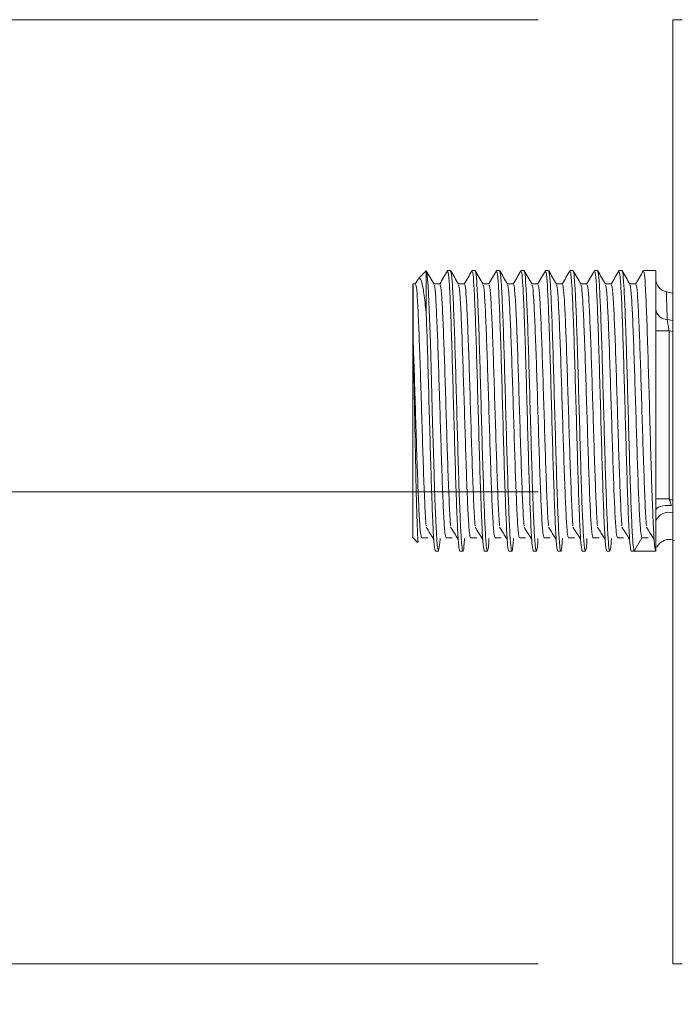
# Model space of a CAD drawing. Units: millimetres. Extents: x 2091.5 to 2165.6, y 1868.3 to 1946.2.
# Drawn here: x 2099.7 to 2104.6, y 1898.7 to 1906 of the extents above; entities that cross this region are included whole.
import ezdxf

# ---------------------------------------------------------------- set-up
doc = ezdxf.new("R2010")
doc.units = ezdxf.units.MM
doc.layers.add('cotas', color=253, linetype='Continuous', lineweight=5)
doc.layers.add('cuerpo', color=7, linetype='Continuous', lineweight=5)
doc.styles.add('ARIAL', font='arial.ttf')
doc.dimstyles.new('RS (E1.10)', dxfattribs={"dimtxt": 1.5, "dimasz": 0.7, "dimexe": 0.5, "dimexo": 1, "dimgap": 1, "dimtad": 0, "dimtih": 1, "dimtoh": 1, "dimdec": 0, "dimlfac": 10, "dimtxsty": 'ARIAL', "dimcen": 0, "dimclrd": 256, "dimclre": 256, "dimclrt": 256, "dimadec": 0, "dimazin": 0, "dimtfac": 1, "dimtdec": 0, "dimtofl": 0, "dimtmove": 0, "dimatfit": 3, "dimfxl": 1, "dimlwd": -1, "dimlwe": -1, "dimarcsym": 0})

# ---------------------------------------------------------------- blocks, each defined once
blk = doc.blocks.new('*D23')
at = {"layer": 'cotas', "transparency": 16777216}
for p, q in [((2103.5811, 1905.9574), (2095.4089, 1905.9574)), ((2095.9089, 1905.2574), (2095.9089, 1904.5881)), ((2095.9089, 1899.6574), (2095.9089, 1900.9725)), ((2103.5811, 1898.9574), (2095.4089, 1898.9574))]:
    blk.add_line(p, q, dxfattribs=at)
for points in [[(2095.7922, 1905.2574), (2096.0255, 1905.2574), (2095.9089, 1905.9574)], [(2095.7922, 1899.6574), (2096.0255, 1899.6574), (2095.9089, 1898.9574)]]:
    blk.add_solid(points, dxfattribs=at)
at = {"layer": 'Defpoints', "color": 0, "transparency": 16777216}
for p in [(2095.9089, 1905.9574), (2104.5811, 1905.9574), (2104.5811, 1898.9574)]:
    blk.add_point(p, dxfattribs=at)
at = {"layer": 'cotas', "transparency": 16777216, "insert": (2095.9089, 1902.7803), "char_height": 1.5, "attachment_point": 5, "style": 'ARIAL'}
blk.add_mtext('%%C70', dxfattribs=at)
blk = doc.blocks.new('*D24')
at = {"layer": 'cotas', "transparency": 16777216}
for p, q in [((2103.5811, 1902.4574), (2098.3216, 1902.4574)), ((2098.8216, 1901.7574), (2098.8216, 1895.9159)), ((2098.8216, 1888.2574), (2098.8216, 1892.3842)), ((2103.5811, 1887.5574), (2098.3216, 1887.5574))]:
    blk.add_line(p, q, dxfattribs=at)
for points in [[(2098.7049, 1901.7574), (2098.9383, 1901.7574), (2098.8216, 1902.4574)], [(2098.7049, 1888.2574), (2098.9383, 1888.2574), (2098.8216, 1887.5574)]]:
    blk.add_solid(points, dxfattribs=at)
at = {"layer": 'Defpoints', "color": 0, "transparency": 16777216}
for p in [(2098.8216, 1902.4574), (2104.5811, 1902.4574), (2104.5811, 1887.5574)]:
    blk.add_point(p, dxfattribs=at)
at = {"layer": 'cotas', "transparency": 16777216, "insert": (2098.8216, 1894.1501), "char_height": 1.5, "attachment_point": 5, "style": 'ARIAL'}
blk.add_mtext('150%%P12', dxfattribs=at)

msp = doc.modelspace()

# ---------------------------------------------------------------- linework, layer by layer
at = {"layer": 'cuerpo'}
for p, q in [((2104.6492, 1905.9574), (2104.5811, 1905.9574)), ((2104.5811, 1898.9574), (2104.5811, 1905.9574)), ((2102.7509, 1904.0952), (2102.6947, 1904.039)), ((2102.7531, 1904.0969), (2102.7525, 1904.0936)), ((2102.7531, 1904.0969), (2102.7531, 1903.7684)), ((2102.9336, 1904.0974), (2102.9109, 1904.0974)), ((2103.115, 1904.0974), (2103.0924, 1904.0974)), ((2103.2965, 1904.0974), (2103.2738, 1904.0974)), ((2103.4779, 1904.0974), (2103.4552, 1904.0974)), ((2103.6593, 1904.0974), (2103.6367, 1904.0974)), ((2103.8408, 1904.0974), (2103.8181, 1904.0974)), ((2104.0222, 1904.0974), (2103.9995, 1904.0974)), ((2104.2036, 1904.0974), (2104.1809, 1904.0974)), ((2104.4531, 1904.0974), (2104.3624, 1904.0974)), ((2104.4531, 1902.3212), (2104.4531, 1904.0974)), ((2102.6531, 1902.1174), (2102.6531, 1903.9974)), ((2102.6728, 1903.9992), (2102.6548, 1903.9992)), ((2102.6925, 1904.0346), (2102.6713, 1903.9978)), ((2104.3057, 1903.9992), (2104.261, 1903.9992)), ((2104.5811, 1903.9302), (2104.5225, 1903.9427)), ((2104.5385, 1903.7342), (2104.5811, 1903.7264)), ((2104.4531, 1903.65), (2104.5531, 1903.65)), ((2104.5531, 1903.65), (2104.5531, 1902.4064)), ((2104.5811, 1903.6447), (2104.5531, 1903.65)), ((2104.4531, 1902.4064), (2104.5531, 1902.4064)), ((2104.5531, 1902.4064), (2104.5811, 1902.3932)), ((2104.4531, 1902.2431), (2104.4531, 1902.3212)), ((2104.4531, 1902.0174), (2104.4531, 1902.2431)), ((2102.6531, 1902.1174), (2102.6889, 1902.0816)), ((2104.2943, 1902.0174), (2104.351, 1902.1156)), ((2104.351, 1902.1156), (2104.3964, 1902.1156)), ((2102.8202, 1902.0174), (2102.8429, 1902.0174)), ((2103.0016, 1902.0174), (2103.0243, 1902.0174)), ((2103.1831, 1902.0174), (2103.2058, 1902.0174)), ((2103.3645, 1902.0174), (2103.3872, 1902.0174)), ((2103.5459, 1902.0174), (2103.5686, 1902.0174)), ((2103.7274, 1902.0174), (2103.75, 1902.0174)), ((2103.9088, 1902.0174), (2103.9315, 1902.0174)), ((2104.0902, 1902.0174), (2104.1129, 1902.0174)), ((2104.2716, 1902.0174), (2104.2943, 1902.0174)), ((2104.4531, 1902.0174), (2104.2943, 1902.0174)), ((2104.5811, 1898.9574), (2104.6492, 1898.9574))]:
    msp.add_line(p, q, dxfattribs=at)
at = {"layer": 'cuerpo', "flags": 128}
for points in [[(2102.8548, 1902.1115), (2102.853, 1902.0798), (2102.8443, 1902.0188), (2102.8429, 1902.0174), (2102.8343, 1902.0629), (2102.8257, 1902.1956), (2102.8172, 1902.4028), (2102.8085, 1902.6689), (2102.8001, 1902.9665), (2102.7914, 1903.2751), (2102.783, 1903.5613), (2102.7743, 1903.8067), (2102.7659, 1903.9839), (2102.7571, 1904.0819), (2102.7531, 1904.0969), (2102.7531, 1904.0969)], [(2104.4531, 1902.3212), (2104.4554, 1902.3288), (2104.4623, 1902.3361), (2104.4735, 1902.3426), (2104.4884, 1902.3482), (2104.5064, 1902.3525), (2104.5265, 1902.3553), (2104.5479, 1902.3565), (2104.5695, 1902.3561)]]:
    msp.add_lwpolyline(points, dxfattribs=at)
at = {"layer": 'cuerpo'}
for centre, radius, start, end in [((2104.5531, 1904.0384), 0.1, 180.00453, 258.19296), ((2104.5407, 1903.8223), 0.0881, 186.0176, 268.55378), ((2104.5492, 1902.2005), 0.1051, 72.30282, 156.08562)]:
    msp.add_arc(centre, radius, start, end, dxfattribs=at)
for points, knots in [([(2102.8104, 1903.9978), (2102.8009, 1904.0142), (2102.782, 1904.047), (2102.763, 1904.0798), (2102.7536, 1904.0961)], [0, 0, 0, 0, 0.500707, 1, 1, 1, 1]), ([(2102.9095, 1904.0961), (2102.9, 1904.0797), (2102.8811, 1904.0469), (2102.8621, 1904.0142), (2102.8527, 1903.9978)], [0, 0, 0, 0, 0.500773, 1, 1, 1, 1]), ([(2103.0016, 1902.0174), (2102.9988, 1902.0263), (2102.9931, 1902.0441), (2102.9844, 1902.1837), (2102.976, 1902.3933), (2102.9672, 1902.6624), (2102.9589, 1902.9661), (2102.9501, 1903.2772), (2102.9418, 1903.5697), (2102.9329, 1903.8175), (2102.9247, 1903.9957), (2102.917, 1904.0912), (2102.9126, 1904.0878), (2102.9109, 1904.0865)], [0, 0, 0, 0, 0.094418, 0.189078, 0.283257, 0.378104, 0.472106, 0.567083, 0.660972, 0.756022, 0.849861, 0.944927, 1, 1, 1, 1]), ([(2103.0362, 1902.1115), (2103.0356, 1902.1005), (2103.0322, 1902.0381), (2103.028, 1902.0211), (2103.022, 1902.0145), (2103.0157, 1902.0484), (2103.0071, 1902.1825), (2102.9987, 1902.3937), (2102.9899, 1902.6623), (2102.9816, 1902.9662), (2102.9728, 1903.2772), (2102.9645, 1903.5697), (2102.9556, 1903.8175), (2102.9474, 1903.9957), (2102.9397, 1904.0912), (2102.9352, 1904.0878), (2102.9336, 1904.0865)], [0, 0, 0, 0, 0.018121, 0.101877, 0.116077, 0.199535, 0.283208, 0.366454, 0.450292, 0.533382, 0.617335, 0.700325, 0.784342, 0.867289, 0.95132, 1, 1, 1, 1]), ([(2102.9919, 1903.9978), (2102.9824, 1904.0142), (2102.9634, 1904.047), (2102.9445, 1904.0798), (2102.935, 1904.0961)], [0, 0, 0, 0, 0.500617, 1, 1, 1, 1]), ([(2103.091, 1904.0961), (2103.0815, 1904.0797), (2103.0625, 1904.0469), (2103.0436, 1904.0142), (2103.0341, 1903.9978)], [0, 0, 0, 0, 0.500679, 1, 1, 1, 1]), ([(2103.1831, 1902.0174), (2103.1802, 1902.0263), (2103.1745, 1902.0441), (2103.1659, 1902.1837), (2103.1574, 1902.3933), (2103.1487, 1902.6624), (2103.1403, 1902.9661), (2103.1315, 1903.2772), (2103.1232, 1903.5697), (2103.1144, 1903.8175), (2103.1061, 1903.9957), (2103.0984, 1904.0912), (2103.094, 1904.0878), (2103.0924, 1904.0865)], [0, 0, 0, 0, 0.094418, 0.189078, 0.283257, 0.378104, 0.472106, 0.567083, 0.660972, 0.756022, 0.849861, 0.944927, 1, 1, 1, 1]), ([(2103.2177, 1902.1116), (2103.2171, 1902.1005), (2103.2136, 1902.0381), (2103.2095, 1902.0211), (2103.2035, 1902.0145), (2103.1972, 1902.0484), (2103.1886, 1902.1825), (2103.1801, 1902.3937), (2103.1714, 1902.6623), (2103.163, 1902.9662), (2103.1542, 1903.2772), (2103.1459, 1903.5697), (2103.137, 1903.8175), (2103.1288, 1903.9957), (2103.1211, 1904.0912), (2103.1167, 1904.0878), (2103.115, 1904.0865)], [0, 0, 0, 0, 0.018127, 0.101882, 0.116082, 0.199539, 0.283212, 0.366458, 0.450295, 0.533385, 0.617337, 0.700327, 0.784343, 0.86729, 0.95132, 1, 1, 1, 1]), ([(2103.1733, 1903.9978), (2103.1638, 1904.0142), (2103.1449, 1904.047), (2103.1259, 1904.0798), (2103.1164, 1904.0961)], [0, 0, 0, 0, 0.500526, 1, 1, 1, 1]), ([(2103.2724, 1904.0961), (2103.2629, 1904.0797), (2103.244, 1904.0469), (2103.225, 1904.0142), (2103.2155, 1903.9978)], [0, 0, 0, 0, 0.500585, 1, 1, 1, 1]), ([(2103.3645, 1902.0174), (2103.3617, 1902.0263), (2103.356, 1902.0441), (2103.3473, 1902.1837), (2103.3389, 1902.3933), (2103.3301, 1902.6624), (2103.3218, 1902.9661), (2103.3129, 1903.2772), (2103.3047, 1903.5697), (2103.2958, 1903.8175), (2103.2875, 1903.9957), (2103.2799, 1904.0912), (2103.2754, 1904.0878), (2103.2738, 1904.0865)], [0, 0, 0, 0, 0.094418, 0.189078, 0.283257, 0.378104, 0.472106, 0.567083, 0.660972, 0.756022, 0.849861, 0.944927, 1, 1, 1, 1]), ([(2103.3991, 1902.1116), (2103.3985, 1902.1005), (2103.395, 1902.0381), (2103.3909, 1902.0211), (2103.3849, 1902.0145), (2103.3786, 1902.0484), (2103.37, 1902.1825), (2103.3615, 1902.3937), (2103.3528, 1902.6623), (2103.3444, 1902.9662), (2103.3356, 1903.2772), (2103.3273, 1903.5697), (2103.3185, 1903.8175), (2103.3102, 1903.9957), (2103.3026, 1904.0912), (2103.2981, 1904.0878), (2103.2965, 1904.0865)], [0, 0, 0, 0, 0.018132, 0.101887, 0.116087, 0.199544, 0.283216, 0.366461, 0.450298, 0.533387, 0.617339, 0.700328, 0.784345, 0.867291, 0.95132, 1, 1, 1, 1]), ([(2103.3547, 1903.9978), (2103.3452, 1904.0142), (2103.3263, 1904.047), (2103.3073, 1904.0798), (2103.2979, 1904.0961)], [0, 0, 0, 0, 0.500435, 1, 1, 1, 1]), ([(2103.4538, 1904.0961), (2103.4443, 1904.0797), (2103.4254, 1904.047), (2103.4064, 1904.0142), (2103.397, 1903.9978)], [0, 0, 0, 0, 0.500491, 1, 1, 1, 1]), ([(2103.5459, 1902.0174), (2103.5431, 1902.0263), (2103.5374, 1902.0441), (2103.5287, 1902.1837), (2103.5203, 1902.3933), (2103.5115, 1902.6624), (2103.5032, 1902.9661), (2103.4944, 1903.2772), (2103.4861, 1903.5697), (2103.4772, 1903.8175), (2103.469, 1903.9957), (2103.4613, 1904.0912), (2103.4569, 1904.0878), (2103.4552, 1904.0865)], [0, 0, 0, 0, 0.094418, 0.189078, 0.283257, 0.378104, 0.472106, 0.567083, 0.660972, 0.756022, 0.849861, 0.944927, 1, 1, 1, 1]), ([(2103.5805, 1902.1116), (2103.5799, 1902.1005), (2103.5764, 1902.0381), (2103.5723, 1902.0211), (2103.5663, 1902.0145), (2103.56, 1902.0484), (2103.5514, 1902.1825), (2103.543, 1902.3937), (2103.5342, 1902.6623), (2103.5259, 1902.9662), (2103.517, 1903.2772), (2103.5088, 1903.5697), (2103.4999, 1903.8175), (2103.4916, 1903.9957), (2103.484, 1904.0912), (2103.4795, 1904.0878), (2103.4779, 1904.0865)], [0, 0, 0, 0, 0.018138, 0.101892, 0.116092, 0.199549, 0.28322, 0.366465, 0.450301, 0.53339, 0.617341, 0.70033, 0.784346, 0.867291, 0.951321, 1, 1, 1, 1]), ([(2103.5361, 1903.9978), (2103.5267, 1904.0142), (2103.5077, 1904.047), (2103.4888, 1904.0798), (2103.4793, 1904.0961)], [0, 0, 0, 0, 0.500343, 1, 1, 1, 1]), ([(2103.6352, 1904.0961), (2103.6258, 1904.0797), (2103.6068, 1904.047), (2103.5879, 1904.0142), (2103.5784, 1903.9978)], [0, 0, 0, 0, 0.500397, 1, 1, 1, 1]), ([(2103.7274, 1902.0174), (2103.7245, 1902.0263), (2103.7188, 1902.0441), (2103.7102, 1902.1837), (2103.7017, 1902.3933), (2103.693, 1902.6624), (2103.6846, 1902.9661), (2103.6758, 1903.2772), (2103.6675, 1903.5697), (2103.6586, 1903.8175), (2103.6504, 1903.9957), (2103.6427, 1904.0912), (2103.6383, 1904.0878), (2103.6367, 1904.0865)], [0, 0, 0, 0, 0.094418, 0.189078, 0.283257, 0.378104, 0.472106, 0.567083, 0.660972, 0.756022, 0.849861, 0.944927, 1, 1, 1, 1]), ([(2103.762, 1902.1116), (2103.7613, 1902.1005), (2103.7579, 1902.0381), (2103.7537, 1902.0211), (2103.7478, 1902.0145), (2103.7415, 1902.0484), (2103.7328, 1902.1825), (2103.7244, 1902.3937), (2103.7156, 1902.6623), (2103.7073, 1902.9662), (2103.6985, 1903.2772), (2103.6902, 1903.5697), (2103.6813, 1903.8175), (2103.6731, 1903.9957), (2103.6654, 1904.0912), (2103.661, 1904.0878), (2103.6593, 1904.0865)], [0, 0, 0, 0, 0.018143, 0.101897, 0.116097, 0.199553, 0.283224, 0.366468, 0.450304, 0.533393, 0.617344, 0.700332, 0.784347, 0.867292, 0.951321, 1, 1, 1, 1]), ([(2103.7176, 1903.9978), (2103.7081, 1904.0142), (2103.6891, 1904.047), (2103.6702, 1904.0798), (2103.6607, 1904.0961)], [0, 0, 0, 0, 0.500251, 1, 1, 1, 1]), ([(2103.8167, 1904.0961), (2103.8072, 1904.0797), (2103.7882, 1904.047), (2103.7693, 1904.0142), (2103.7598, 1903.9978)], [0, 0, 0, 0, 0.500304, 1, 1, 1, 1]), ([(2103.9088, 1902.0174), (2103.9059, 1902.0263), (2103.9002, 1902.0441), (2103.8916, 1902.1837), (2103.8832, 1902.3933), (2103.8744, 1902.6624), (2103.8661, 1902.9661), (2103.8572, 1903.2772), (2103.8489, 1903.5697), (2103.8401, 1903.8175), (2103.8318, 1903.9957), (2103.8242, 1904.0912), (2103.8197, 1904.0878), (2103.8181, 1904.0865)], [0, 0, 0, 0, 0.094418, 0.189078, 0.283257, 0.378104, 0.472106, 0.567083, 0.660972, 0.756022, 0.849861, 0.944927, 1, 1, 1, 1]), ([(2103.9434, 1902.1116), (2103.9428, 1902.1005), (2103.9393, 1902.0381), (2103.9352, 1902.0211), (2103.9292, 1902.0145), (2103.9229, 1902.0484), (2103.9143, 1902.1825), (2103.9058, 1902.3937), (2103.8971, 1902.6623), (2103.8887, 1902.9662), (2103.8799, 1903.2772), (2103.8716, 1903.5697), (2103.8628, 1903.8175), (2103.8545, 1903.9957), (2103.8468, 1904.0912), (2103.8424, 1904.0878), (2103.8408, 1904.0865)], [0, 0, 0, 0, 0.018149, 0.101902, 0.116102, 0.199558, 0.283228, 0.366472, 0.450307, 0.533395, 0.617346, 0.700334, 0.784348, 0.867293, 0.951321, 1, 1, 1, 1]), ([(2103.899, 1903.9978), (2103.8895, 1904.0142), (2103.8706, 1904.047), (2103.8516, 1904.0798), (2103.8422, 1904.0961)], [0, 0, 0, 0, 0.500159, 1, 1, 1, 1]), ([(2103.9981, 1904.0961), (2103.9886, 1904.0797), (2103.9697, 1904.047), (2103.9507, 1904.0142), (2103.9413, 1903.9978)], [0, 0, 0, 0, 0.500211, 1, 1, 1, 1]), ([(2104.0902, 1902.0174), (2104.0874, 1902.0263), (2104.0817, 1902.0441), (2104.073, 1902.1837), (2104.0646, 1902.3933), (2104.0558, 1902.6624), (2104.0475, 1902.9661), (2104.0387, 1903.2772), (2104.0304, 1903.5697), (2104.0215, 1903.8175), (2104.0132, 1903.9957), (2104.0056, 1904.0912), (2104.0011, 1904.0878), (2103.9995, 1904.0865)], [0, 0, 0, 0, 0.094418, 0.189078, 0.283257, 0.378104, 0.472106, 0.567083, 0.660972, 0.756022, 0.849861, 0.944927, 1, 1, 1, 1]), ([(2104.1248, 1902.1116), (2104.1242, 1902.1005), (2104.1207, 1902.0381), (2104.1166, 1902.0211), (2104.1106, 1902.0145), (2104.1043, 1902.0484), (2104.0957, 1902.1825), (2104.0873, 1902.3937), (2104.0785, 1902.6623), (2104.0702, 1902.9662), (2104.0613, 1903.2772), (2104.0531, 1903.5697), (2104.0442, 1903.8175), (2104.0359, 1903.9957), (2104.0283, 1904.0912), (2104.0238, 1904.0878), (2104.0222, 1904.0865)], [0, 0, 0, 0, 0.018155, 0.101908, 0.116107, 0.199562, 0.283232, 0.366476, 0.450311, 0.533398, 0.617348, 0.700335, 0.78435, 0.867294, 0.951322, 1, 1, 1, 1]), ([(2104.0804, 1903.9978), (2104.071, 1904.0142), (2104.052, 1904.047), (2104.0331, 1904.0798), (2104.0236, 1904.0961)], [0, 0, 0, 0, 0.500067, 1, 1, 1, 1]), ([(2104.1795, 1904.0961), (2104.17, 1904.0797), (2104.1511, 1904.047), (2104.1322, 1904.0142), (2104.1227, 1903.9978)], [0, 0, 0, 0, 0.500118, 1, 1, 1, 1]), ([(2104.2716, 1902.0174), (2104.2688, 1902.0263), (2104.2631, 1902.0441), (2104.2544, 1902.1837), (2104.246, 1902.3933), (2104.2372, 1902.6624), (2104.2289, 1902.9661), (2104.2201, 1903.2772), (2104.2118, 1903.5697), (2104.2029, 1903.8175), (2104.1947, 1903.9957), (2104.187, 1904.0912), (2104.1826, 1904.0878), (2104.1809, 1904.0865)], [0, 0, 0, 0, 0.094418, 0.189078, 0.283257, 0.378104, 0.472106, 0.567083, 0.660972, 0.756022, 0.849861, 0.944927, 1, 1, 1, 1]), ([(2104.2943, 1902.0174), (2104.2915, 1902.0263), (2104.2858, 1902.0441), (2104.2771, 1902.1837), (2104.2687, 1902.3933), (2104.2599, 1902.6624), (2104.2516, 1902.9661), (2104.2428, 1903.2772), (2104.2345, 1903.5697), (2104.2256, 1903.8175), (2104.2174, 1903.9957), (2104.2097, 1904.0912), (2104.2052, 1904.0878), (2104.2036, 1904.0865)], [0, 0, 0, 0, 0.094418, 0.189078, 0.283257, 0.378104, 0.472106, 0.567083, 0.660972, 0.756022, 0.849861, 0.944927, 1, 1, 1, 1]), ([(2104.2619, 1903.9978), (2104.2524, 1904.0142), (2104.2334, 1904.047), (2104.2145, 1904.0797), (2104.205, 1904.0961)], [0, 0, 0, 0, 0.499975, 1, 1, 1, 1]), ([(2104.361, 1904.0961), (2104.3515, 1904.0797), (2104.3325, 1904.047), (2104.3136, 1904.0142), (2104.3041, 1903.9978)], [0, 0, 0, 0, 0.500025, 1, 1, 1, 1]), ([(2104.4531, 1902.0174), (2104.4502, 1902.0263), (2104.4445, 1902.0441), (2104.4359, 1902.1837), (2104.4274, 1902.3933), (2104.4187, 1902.6624), (2104.4103, 1902.9661), (2104.4015, 1903.2772), (2104.3932, 1903.5697), (2104.3844, 1903.8175), (2104.3761, 1903.9957), (2104.3684, 1904.0912), (2104.364, 1904.0878), (2104.3624, 1904.0865)], [0, 0, 0, 0, 0.094418, 0.189078, 0.283257, 0.378104, 0.472106, 0.567083, 0.660972, 0.756022, 0.849861, 0.944927, 1, 1, 1, 1]), ([(2102.6549, 1903.6056), (2102.6549, 1903.6297), (2102.6549, 1903.7378), (2102.6549, 1903.8888), (2102.6549, 1903.9948), (2102.6549, 1903.9882), (2102.6549, 1903.9859)], [0, 0, 0, 0, 0.101989, 0.457108, 0.812227, 1, 1, 1, 1]), ([(2102.7516, 1902.2042), (2102.7498, 1902.2261), (2102.7452, 1902.284), (2102.7379, 1902.4584), (2102.7291, 1902.6991), (2102.7208, 1902.9749), (2102.712, 1903.2564), (2102.7037, 1903.5213), (2102.6948, 1903.7457), (2102.6866, 1903.9071), (2102.6789, 1903.9936), (2102.6744, 1903.9905), (2102.6728, 1903.9893)], [0, 0, 0, 0, 0.066022, 0.174492, 0.283732, 0.391998, 0.501389, 0.609524, 0.718998, 0.827077, 0.936569, 1, 1, 1, 1]), ([(2102.6973, 1904.0364), (2102.7039, 1904.0374), (2102.7144, 1904.0391), (2102.7309, 1903.9627), (2102.7425, 1903.8739), (2102.7506, 1903.7936), (2102.7531, 1903.7684)], [0, 0, 0, 0, 0.345829, 0.559139, 0.861553, 1, 1, 1, 1]), ([(2102.8542, 1903.9992), (2102.8467, 1903.9992), (2102.8318, 1903.9992), (2102.8169, 1903.9992), (2102.8096, 1903.9992)], [0, 0, 0, 0, 0.509, 1, 1, 1, 1]), ([(2102.8996, 1902.1156), (2102.8967, 1902.1237), (2102.891, 1902.1398), (2102.8824, 1902.2662), (2102.874, 1902.456), (2102.8652, 1902.6997), (2102.8569, 1902.9747), (2102.848, 1903.2564), (2102.8398, 1903.5212), (2102.8309, 1903.746), (2102.8226, 1903.9062), (2102.8155, 1903.9898), (2102.8116, 1903.9884), (2102.8105, 1903.988)], [0, 0, 0, 0, 0.096108, 0.192463, 0.288326, 0.384872, 0.480556, 0.577233, 0.672802, 0.769554, 0.865072, 0.96184, 1, 1, 1, 1]), ([(2102.933, 1902.2042), (2102.9312, 1902.2261), (2102.9266, 1902.284), (2102.9193, 1902.4584), (2102.9106, 1902.6991), (2102.9022, 1902.9749), (2102.8934, 1903.2564), (2102.8851, 1903.5213), (2102.8762, 1903.7457), (2102.868, 1903.9071), (2102.8603, 1903.9936), (2102.8559, 1903.9905), (2102.8542, 1903.9893)], [0, 0, 0, 0, 0.066025, 0.174495, 0.283735, 0.392, 0.50139, 0.609525, 0.718999, 0.827078, 0.93657, 1, 1, 1, 1]), ([(2103.0357, 1903.9992), (2103.0281, 1903.9992), (2103.0132, 1903.9992), (2102.9983, 1903.9992), (2102.991, 1903.9992)], [0, 0, 0, 0, 0.508891, 1, 1, 1, 1]), ([(2103.081, 1902.1156), (2103.0782, 1902.1237), (2103.0725, 1902.1398), (2103.0638, 1902.2662), (2103.0554, 1902.456), (2103.0466, 1902.6997), (2103.0383, 1902.9747), (2103.0295, 1903.2564), (2103.0212, 1903.5212), (2103.0123, 1903.746), (2103.0041, 1903.9062), (2102.9969, 1903.9898), (2102.993, 1903.9884), (2102.9919, 1903.988)], [0, 0, 0, 0, 0.096108, 0.192463, 0.288327, 0.384873, 0.480557, 0.577235, 0.672804, 0.769556, 0.865075, 0.961843, 1, 1, 1, 1]), ([(2103.1144, 1902.2042), (2103.1127, 1902.2261), (2103.1081, 1902.284), (2103.1007, 1902.4584), (2103.092, 1902.6991), (2103.0836, 1902.9749), (2103.0748, 1903.2564), (2103.0665, 1903.5213), (2103.0577, 1903.7457), (2103.0494, 1903.9071), (2103.0418, 1903.9936), (2103.0373, 1903.9905), (2103.0357, 1903.9893)], [0, 0, 0, 0, 0.066028, 0.174497, 0.283737, 0.392002, 0.501392, 0.609527, 0.719, 0.827079, 0.93657, 1, 1, 1, 1]), ([(2103.2171, 1903.9992), (2103.2095, 1903.9992), (2103.1946, 1903.9992), (2103.1798, 1903.9992), (2103.1725, 1903.9992)], [0, 0, 0, 0, 0.508781, 1, 1, 1, 1]), ([(2103.2624, 1902.1156), (2103.2596, 1902.1237), (2103.2539, 1902.1398), (2103.2452, 1902.2662), (2103.2368, 1902.456), (2103.2281, 1902.6997), (2103.2197, 1902.9747), (2103.2109, 1903.2564), (2103.2026, 1903.5212), (2103.1937, 1903.746), (2103.1855, 1903.9062), (2103.1784, 1903.9898), (2103.1744, 1903.9884), (2103.1733, 1903.988)], [0, 0, 0, 0, 0.096108, 0.192464, 0.288328, 0.384874, 0.480558, 0.577237, 0.672806, 0.769558, 0.865078, 0.961846, 1, 1, 1, 1]), ([(2103.2958, 1902.2042), (2103.2941, 1902.2261), (2103.2895, 1902.284), (2103.2822, 1902.4584), (2103.2734, 1902.6991), (2103.2651, 1902.9749), (2103.2562, 1903.2564), (2103.248, 1903.5213), (2103.2391, 1903.7457), (2103.2308, 1903.9071), (2103.2232, 1903.9936), (2103.2187, 1903.9905), (2103.2171, 1903.9893)], [0, 0, 0, 0, 0.066031, 0.1745, 0.283739, 0.392004, 0.501394, 0.609528, 0.719001, 0.827079, 0.93657, 1, 1, 1, 1]), ([(2103.3985, 1903.9992), (2103.391, 1903.9992), (2103.3761, 1903.9992), (2103.3612, 1903.9992), (2103.3539, 1903.9992)], [0, 0, 0, 0, 0.508672, 1, 1, 1, 1]), ([(2103.4439, 1902.1156), (2103.441, 1902.1237), (2103.4353, 1902.1398), (2103.4267, 1902.2662), (2103.4182, 1902.456), (2103.4095, 1902.6997), (2103.4011, 1902.9747), (2103.3923, 1903.2564), (2103.384, 1903.5212), (2103.3752, 1903.746), (2103.3669, 1903.9062), (2103.3598, 1903.9898), (2103.3559, 1903.9884), (2103.3547, 1903.988)], [0, 0, 0, 0, 0.096108, 0.192464, 0.288329, 0.384875, 0.48056, 0.577238, 0.672808, 0.769561, 0.86508, 0.961848, 1, 1, 1, 1]), ([(2103.4773, 1902.2042), (2103.4755, 1902.2261), (2103.4709, 1902.284), (2103.4636, 1902.4584), (2103.4548, 1902.6991), (2103.4465, 1902.9749), (2103.4377, 1903.2564), (2103.4294, 1903.5213), (2103.4205, 1903.7457), (2103.4123, 1903.9071), (2103.4046, 1903.9936), (2103.4002, 1903.9905), (2103.3985, 1903.9893)], [0, 0, 0, 0, 0.066035, 0.174503, 0.283742, 0.392006, 0.501395, 0.609529, 0.719002, 0.82708, 0.93657, 1, 1, 1, 1]), ([(2103.5799, 1903.9992), (2103.5724, 1903.9992), (2103.5575, 1903.9992), (2103.5426, 1903.9992), (2103.5353, 1903.9992)], [0, 0, 0, 0, 0.508562, 1, 1, 1, 1]), ([(2103.6253, 1902.1156), (2103.6225, 1902.1237), (2103.6168, 1902.1398), (2103.6081, 1902.2662), (2103.5997, 1902.456), (2103.5909, 1902.6997), (2103.5826, 1902.9747), (2103.5737, 1903.2564), (2103.5655, 1903.5212), (2103.5566, 1903.746), (2103.5483, 1903.9062), (2103.5412, 1903.9898), (2103.5373, 1903.9884), (2103.5362, 1903.988)], [0, 0, 0, 0, 0.096109, 0.192465, 0.28833, 0.384876, 0.480561, 0.57724, 0.67281, 0.769563, 0.865083, 0.961851, 1, 1, 1, 1]), ([(2103.6587, 1902.2042), (2103.657, 1902.2261), (2103.6523, 1902.284), (2103.645, 1902.4584), (2103.6363, 1902.6991), (2103.6279, 1902.9749), (2103.6191, 1903.2564), (2103.6108, 1903.5213), (2103.6019, 1903.7457), (2103.5937, 1903.9071), (2103.586, 1903.9936), (2103.5816, 1903.9905), (2103.5799, 1903.9893)], [0, 0, 0, 0, 0.066029, 0.174483, 0.283708, 0.391959, 0.501333, 0.609454, 0.718912, 0.826976, 0.936452, 1, 1, 1, 1]), ([(2103.7614, 1903.9992), (2103.7538, 1903.9992), (2103.7389, 1903.9992), (2103.7241, 1903.9992), (2103.7167, 1903.9992)], [0, 0, 0, 0, 0.508451, 1, 1, 1, 1]), ([(2103.8067, 1902.1156), (2103.8039, 1902.1237), (2103.7982, 1902.1398), (2103.7895, 1902.2662), (2103.7811, 1902.456), (2103.7723, 1902.6997), (2103.764, 1902.9747), (2103.7552, 1903.2564), (2103.7469, 1903.5212), (2103.738, 1903.746), (2103.7298, 1903.9062), (2103.7226, 1903.9898), (2103.7187, 1903.9884), (2103.7176, 1903.988)], [0, 0, 0, 0, 0.096109, 0.192465, 0.288331, 0.384877, 0.480563, 0.577242, 0.672812, 0.769565, 0.865085, 0.961854, 1, 1, 1, 1]), ([(2103.8401, 1902.2042), (2103.8384, 1902.2261), (2103.8338, 1902.284), (2103.8265, 1902.4584), (2103.8177, 1902.6991), (2103.8094, 1902.9749), (2103.8005, 1903.2564), (2103.7922, 1903.5213), (2103.7834, 1903.7457), (2103.7751, 1903.9071), (2103.7675, 1903.9936), (2103.763, 1903.9905), (2103.7614, 1903.9893)], [0, 0, 0, 0, 0.066033, 0.174489, 0.283715, 0.391967, 0.501343, 0.609464, 0.718924, 0.826989, 0.936467, 1, 1, 1, 1]), ([(2103.9428, 1903.9992), (2103.9352, 1903.9992), (2103.9204, 1903.9992), (2103.9055, 1903.9992), (2103.8982, 1903.9992)], [0, 0, 0, 0, 0.508341, 1, 1, 1, 1]), ([(2103.9882, 1902.1156), (2103.9853, 1902.1237), (2103.9796, 1902.1398), (2103.971, 1902.2662), (2103.9625, 1902.456), (2103.9538, 1902.6997), (2103.9454, 1902.9747), (2103.9366, 1903.2564), (2103.9283, 1903.5212), (2103.9194, 1903.746), (2103.9112, 1903.9062), (2103.9041, 1903.9898), (2103.9001, 1903.9884), (2103.899, 1903.988)], [0, 0, 0, 0, 0.096109, 0.192466, 0.288331, 0.384878, 0.480564, 0.577243, 0.672814, 0.769567, 0.865088, 0.961857, 1, 1, 1, 1]), ([(2104.0216, 1902.2042), (2104.0198, 1902.2261), (2104.0152, 1902.284), (2104.0079, 1902.4584), (2103.9991, 1902.6991), (2103.9908, 1902.9749), (2103.982, 1903.2564), (2103.9737, 1903.5213), (2103.9648, 1903.7457), (2103.9566, 1903.9071), (2103.9489, 1903.9936), (2103.9444, 1903.9905), (2103.9428, 1903.9893)], [0, 0, 0, 0, 0.066037, 0.174494, 0.283722, 0.391975, 0.501352, 0.609475, 0.718937, 0.827003, 0.936482, 1, 1, 1, 1]), ([(2104.1242, 1903.9992), (2104.1167, 1903.9992), (2104.1018, 1903.9992), (2104.0869, 1903.9992), (2104.0796, 1903.9992)], [0, 0, 0, 0, 0.508231, 1, 1, 1, 1]), ([(2104.1696, 1902.1156), (2104.1667, 1902.1237), (2104.161, 1902.1398), (2104.1524, 1902.2662), (2104.144, 1902.456), (2104.1352, 1902.6997), (2104.1269, 1902.9747), (2104.118, 1903.2564), (2104.1098, 1903.5212), (2104.1009, 1903.746), (2104.0926, 1903.9062), (2104.0855, 1903.9898), (2104.0816, 1903.9884), (2104.0805, 1903.988)], [0, 0, 0, 0, 0.09611, 0.192467, 0.288332, 0.384879, 0.480565, 0.577245, 0.672816, 0.769569, 0.86509, 0.96186, 1, 1, 1, 1]), ([(2104.203, 1902.2042), (2104.2012, 1902.2261), (2104.1966, 1902.284), (2104.1893, 1902.4584), (2104.1806, 1902.6991), (2104.1722, 1902.9749), (2104.1634, 1903.2564), (2104.1551, 1903.5213), (2104.1462, 1903.7457), (2104.138, 1903.9071), (2104.1303, 1903.9936), (2104.1259, 1903.9905), (2104.1242, 1903.9893)], [0, 0, 0, 0, 0.066041, 0.174499, 0.283728, 0.391983, 0.501362, 0.609486, 0.718949, 0.827016, 0.936497, 1, 1, 1, 1]), ([(2104.351, 1902.1156), (2104.3482, 1902.1237), (2104.3425, 1902.1398), (2104.3338, 1902.2662), (2104.3254, 1902.456), (2104.3166, 1902.6997), (2104.3083, 1902.9747), (2104.2995, 1903.2564), (2104.2912, 1903.5212), (2104.2823, 1903.746), (2104.2741, 1903.9062), (2104.2669, 1903.9898), (2104.263, 1903.9884), (2104.2619, 1903.988)], [0, 0, 0, 0, 0.09611, 0.192467, 0.288333, 0.384881, 0.480567, 0.577247, 0.672818, 0.769572, 0.865093, 0.961862, 1, 1, 1, 1]), ([(2104.3844, 1902.2042), (2104.3827, 1902.2261), (2104.3781, 1902.284), (2104.3707, 1902.4584), (2104.362, 1902.6991), (2104.3536, 1902.9749), (2104.3448, 1903.2564), (2104.3365, 1903.5213), (2104.3277, 1903.7457), (2104.3194, 1903.9071), (2104.3117, 1903.9936), (2104.3073, 1903.9905), (2104.3057, 1903.9893)], [0, 0, 0, 0, 0.066045, 0.174505, 0.283735, 0.391991, 0.501371, 0.609497, 0.718961, 0.82703, 0.936511, 1, 1, 1, 1]), ([(2104.5323, 1903.9388), (2104.5324, 1903.9376), (2104.5324, 1903.9349), (2104.5337, 1903.8909), (2104.5358, 1903.8209), (2104.5378, 1903.7549), (2104.5385, 1903.7342)], [0, 0, 0, 0, 0.216827, 0.480549, 0.836734, 1, 1, 1, 1]), ([(2102.8202, 1902.0174), (2102.8174, 1902.0263), (2102.8117, 1902.0441), (2102.803, 1902.1837), (2102.7946, 1902.3934), (2102.7858, 1902.6623), (2102.7775, 1902.9663), (2102.7687, 1903.2764), (2102.7608, 1903.5554), (2102.7555, 1903.7017), (2102.7531, 1903.7684)], [0, 0, 0, 0, 0.127648, 0.255625, 0.382949, 0.511178, 0.638263, 0.766668, 0.893601, 1, 1, 1, 1]), ([(2104.5385, 1903.7342), (2104.5394, 1903.7286), (2104.5418, 1903.7149), (2104.5469, 1903.6856), (2104.551, 1903.6619), (2104.5531, 1903.65)], [0, 0, 0, 0, 0.258506, 0.627522, 1, 1, 1, 1]), ([(2102.695, 1902.0878), (2102.6944, 1902.085), (2102.6917, 1902.0735), (2102.6867, 1902.1679), (2102.6807, 1902.3604), (2102.6743, 1902.6374), (2102.6682, 1902.9565), (2102.6618, 1903.2831), (2102.6575, 1903.4962), (2102.6552, 1903.5941), (2102.6549, 1903.6056)], [0, 0, 0, 0, 0.050619, 0.208093, 0.364282, 0.519633, 0.673991, 0.827217, 0.979747, 1, 1, 1, 1]), ([(2102.7182, 1902.1156), (2102.7153, 1902.1237), (2102.7096, 1902.1398), (2102.701, 1902.2662), (2102.6925, 1902.4561), (2102.6838, 1902.6996), (2102.6754, 1902.9749), (2102.6666, 1903.256), (2102.66, 1903.4682), (2102.656, 1903.5754), (2102.6549, 1903.6056)], [0, 0, 0, 0, 0.135303, 0.270955, 0.405914, 0.541834, 0.67654, 0.812646, 0.94719, 1, 1, 1, 1]), ([(2104.5531, 1902.4064), (2104.5574, 1902.3932), (2104.5629, 1902.3762), (2104.5683, 1902.3598), (2104.5695, 1902.3561)], [0, 0, 0, 0, 0.771467, 1, 1, 1, 1]), ([(2102.7515, 1902.1953), (2102.761, 1902.1805), (2102.7799, 1902.1508), (2102.7988, 1902.12), (2102.8083, 1902.1045)], [0, 0, 0, 0, 0.499534, 1, 1, 1, 1]), ([(2102.9329, 1902.1953), (2102.9424, 1902.1804), (2102.9613, 1902.1507), (2102.9802, 1902.1199), (2102.9897, 1902.1045)], [0, 0, 0, 0, 0.499587, 1, 1, 1, 1]), ([(2103.1144, 1902.1953), (2103.1238, 1902.1804), (2103.1427, 1902.1506), (2103.1617, 1902.1199), (2103.1711, 1902.1045)], [0, 0, 0, 0, 0.499639, 1, 1, 1, 1]), ([(2103.2958, 1902.1953), (2103.3052, 1902.1804), (2103.3242, 1902.1505), (2103.3431, 1902.1199), (2103.3526, 1902.1045)], [0, 0, 0, 0, 0.49969, 1, 1, 1, 1]), ([(2103.4772, 1902.1953), (2103.4867, 1902.1803), (2103.5056, 1902.1504), (2103.5245, 1902.1198), (2103.534, 1902.1045)], [0, 0, 0, 0, 0.499742, 1, 1, 1, 1]), ([(2103.6587, 1902.1953), (2103.6681, 1902.1803), (2103.687, 1902.1503), (2103.7059, 1902.1198), (2103.7154, 1902.1045)], [0, 0, 0, 0, 0.499793, 1, 1, 1, 1]), ([(2103.8401, 1902.1953), (2103.8495, 1902.1802), (2103.8685, 1902.1502), (2103.8874, 1902.1198), (2103.8968, 1902.1045)], [0, 0, 0, 0, 0.499844, 1, 1, 1, 1]), ([(2104.0215, 1902.1953), (2104.031, 1902.1802), (2104.0499, 1902.1501), (2104.0688, 1902.1197), (2104.0783, 1902.1045)], [0, 0, 0, 0, 0.499895, 1, 1, 1, 1]), ([(2104.2029, 1902.1953), (2104.2124, 1902.1802), (2104.2313, 1902.15), (2104.2502, 1902.1197), (2104.2597, 1902.1045)], [0, 0, 0, 0, 0.499946, 1, 1, 1, 1]), ([(2104.3844, 1902.1953), (2104.3938, 1902.1801), (2104.4128, 1902.1499), (2104.4317, 1902.1197), (2104.4411, 1902.1045)], [0, 0, 0, 0, 0.499996, 1, 1, 1, 1]), ([(2102.7182, 1902.1156), (2102.7257, 1902.1156), (2102.7408, 1902.1156), (2102.7559, 1902.1156), (2102.7635, 1902.1156)], [0, 0, 0, 0, 0.499028, 1, 1, 1, 1]), ([(2102.8996, 1902.1156), (2102.9071, 1902.1156), (2102.9223, 1902.1156), (2102.9374, 1902.1156), (2102.9449, 1902.1156)], [0, 0, 0, 0, 0.499135, 1, 1, 1, 1]), ([(2103.081, 1902.1156), (2103.0886, 1902.1156), (2103.1037, 1902.1156), (2103.1188, 1902.1156), (2103.1264, 1902.1156)], [0, 0, 0, 0, 0.499243, 1, 1, 1, 1]), ([(2103.2624, 1902.1156), (2103.27, 1902.1156), (2103.2851, 1902.1156), (2103.3002, 1902.1156), (2103.3078, 1902.1156)], [0, 0, 0, 0, 0.49935, 1, 1, 1, 1]), ([(2103.4439, 1902.1156), (2103.4514, 1902.1156), (2103.4665, 1902.1156), (2103.4817, 1902.1156), (2103.4892, 1902.1156)], [0, 0, 0, 0, 0.499458, 1, 1, 1, 1]), ([(2103.6253, 1902.1156), (2103.6329, 1902.1156), (2103.648, 1902.1156), (2103.6631, 1902.1156), (2103.6707, 1902.1156)], [0, 0, 0, 0, 0.499567, 1, 1, 1, 1]), ([(2103.8067, 1902.1156), (2103.8143, 1902.1156), (2103.8294, 1902.1156), (2103.8445, 1902.1156), (2103.8521, 1902.1156)], [0, 0, 0, 0, 0.499675, 1, 1, 1, 1]), ([(2103.9882, 1902.1156), (2103.9957, 1902.1156), (2104.0108, 1902.1156), (2104.026, 1902.1156), (2104.0335, 1902.1156)], [0, 0, 0, 0, 0.499783, 1, 1, 1, 1]), ([(2104.1696, 1902.1156), (2104.1771, 1902.1156), (2104.1923, 1902.1156), (2104.2074, 1902.1156), (2104.2149, 1902.1156)], [0, 0, 0, 0, 0.499892, 1, 1, 1, 1]), ([(2104.4619, 1902.0457), (2104.4652, 1902.0523), (2104.4736, 1902.0688), (2104.4967, 1902.0894), (2104.5289, 1902.1033), (2104.5629, 1902.1059), (2104.583, 1902.0982), (2104.5918, 1902.0948)], [0, 0, 0, 0, 0.143149, 0.358518, 0.58418, 0.818941, 1, 1, 1, 1])]:
    msp.add_open_spline(points, degree=3, knots=knots, dxfattribs=at)

# ---------------------------------------------------------------- dimensions: what is measured, and where the dimension line sits
at = {"layer": 'cotas'}
for base, p1, p2, text, picture, middle in [((2095.9089, 1905.9574), (2104.5811, 1898.9574), (2104.5811, 1905.9574), '%%C<>', '*D23', (2095.9089, 1902.7803)), ((2098.8216, 1902.4574), (2104.5811, 1887.5574), (2104.5811, 1902.4574), '150%%P12', '*D24', (2098.8216, 1894.1501))]:
    dim = msp.add_linear_dim(base=base, p1=p1, p2=p2, angle=90, text=text, dimstyle='RS (E1.10)', dxfattribs=at)
    dim.commit()
    dim.dimension.update_dxf_attribs({"geometry": picture, "text_midpoint": middle, "dimtype": 160})

doc.saveas('drawing.dxf')
